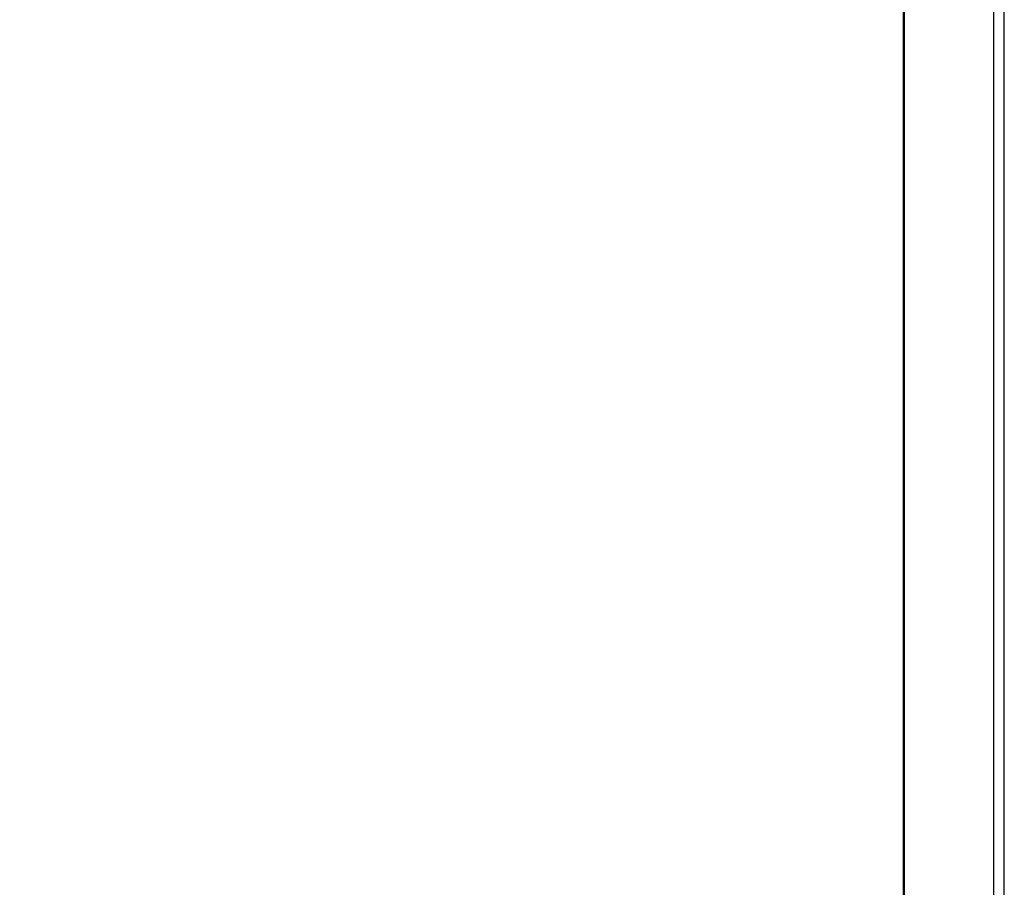
# Model space of a CAD drawing. Units: inches. Extents: x 2 to 13.3, y -4.6 to 11.7.
# Drawn here: x 11 to 11.6, y 1 to 1.6 of the extents above; entities that cross this region are included whole.
import ezdxf

# ---------------------------------------------------------------- set-up
doc = ezdxf.new("R2010")
doc.units = ezdxf.units.IN
doc.header["$LTSCALE"] = 1.21
doc.header["$MEASUREMENT"] = 0
doc.header["$PDMODE"] = 3
doc.header["$PDSIZE"] = 0.3125
doc.layers.get('Defpoints').update_dxf_attribs({"linetype": 'CONTINUOUS'})
doc.layers.add('SURFACES', color=7, linetype='CONTINUOUS')
doc.styles.get("Standard").update_dxf_attribs({"font": 'txt', "width": 0.8})
doc.dimstyles.get("Standard").update_dxf_attribs({"dimtxt": 0.15625, "dimasz": 0.1875, "dimexe": 0.18, "dimexo": 0.0625, "dimgap": 0.09, "dimtad": 0, "dimtih": 1, "dimtoh": 1, "dimzin": 4, "dimdsep": 46, "dimtxsty": 'Standard', "dimcen": 0.09, "dimadec": 0, "dimazin": 0, "dimtp": 0.01, "dimtm": 0.01, "dimtfac": 1, "dimtofl": 0, "dimtmove": 0, "dimatfit": 3, "dimfxl": 0, "dimtolj": 1, "dimtzin": 4, "dimarcsym": 0})

# ---------------------------------------------------------------- blocks, each defined once
blk = doc.blocks.new('*D3')
at = {"layer": 'Defpoints', "color": 0, "linetype": 'Continuous', "lineweight": 0}
for p in [(10.24435, 2.72772), (11.56435, 2.04974), (10.24435, 1.3396)]:
    blk.add_point(p, dxfattribs=at)
at = {"layer": 'SURFACES', "color": 0, "linetype": 'Continuous', "lineweight": 0}
for p, q in [((10.24435, 1.6396), (10.24435, 2.85272)), ((11.56435, 2.34974), (11.56435, 2.85272)), ((10.43185, 2.72772), (10.54768, 2.72772)), ((11.37685, 2.72772), (11.26101, 2.72772))]:
    blk.add_line(p, q, dxfattribs=at)
for points in [[(10.43185, 2.75897), (10.43185, 2.69647), (10.24435, 2.72772)], [(11.37685, 2.75897), (11.37685, 2.69647), (11.56435, 2.72772)]]:
    blk.add_solid(points, dxfattribs=at)
at = {"layer": 'SURFACES', "color": 0, "linetype": 'Continuous', "insert": (10.90435, 2.72772), "char_height": 0.25, "attachment_point": 5}
blk.add_mtext('\\A1;1.32', dxfattribs=at)

msp = doc.modelspace()

# ---------------------------------------------------------------- linework, layer by layer
at = {"layer": 'SURFACES', "color": 7, "linetype": 'Continuous'}
for p, q in [((11.50274, 2.08088), (11.50274, -4.59779)), ((11.50274, -4.59779), (11.50274, 2.08088)), ((11.50323, 2.06589), (11.50323, -4.5828)), ((11.55802, -4.57596), (11.55802, 2.05904)), ((11.56435, -4.56665), (11.56435, 2.04974))]:
    msp.add_line(p, q, dxfattribs=at)

# ---------------------------------------------------------------- dimensions: what is measured, and where the dimension line sits
dim = msp.add_linear_dim(base=(10.24435, 2.72772), p1=(11.56435, 2.04974), p2=(10.24435, 1.3396), dimstyle='Standard', override={"dimtxt": 0.25, "dimexe": 0.125, "dimexo": 0.3, "dimrnd": 0.001, "dimzin": 0, "dimdsep": 0, "dimcen": 0.198, "dimtp": 0, "dimtm": 0, "dimtzin": 0, "dimlwd": 0, "dimlwe": 0}, dxfattribs=at)
dim.commit()
dim.dimension.update_dxf_attribs({"geometry": '*D3', "text_midpoint": (10.90435, 2.72772)})

doc.saveas('drawing.dxf')
